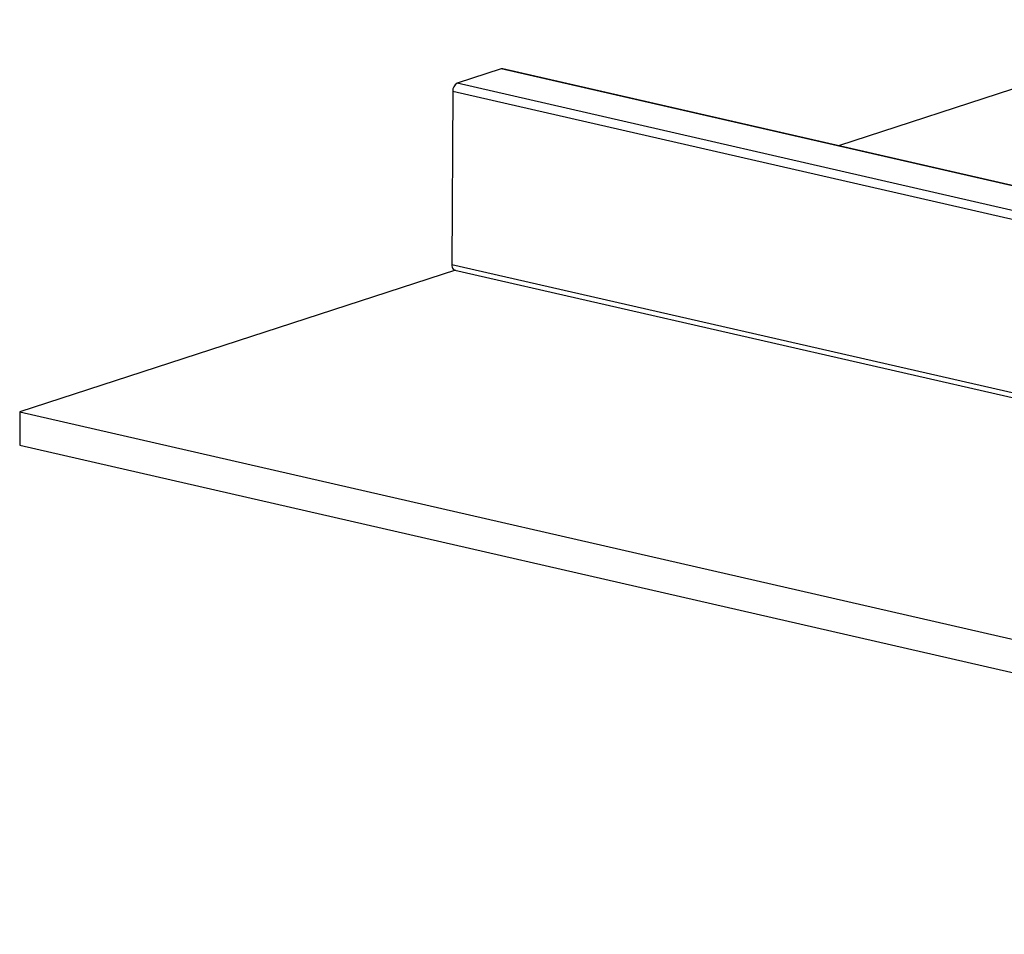
# Model space of a CAD drawing. Extents: x 2 to 154, y 1 to 99.
# Drawn here: x 127 to 133, y 28 to 34 of the extents above; entities that cross this region are included whole.
import ezdxf

# ---------------------------------------------------------------- set-up
doc = ezdxf.new("R2010")
doc.units = 0
doc.header["$MEASUREMENT"] = 0
doc.linetypes.add('SLD-SOLID', pattern=[0])
doc.layers.get('0').update_dxf_attribs({"linetype": 'CONTINUOUS'})

msp = doc.modelspace()

# ---------------------------------------------------------------- linework, layer by layer
at = {"color": 7, "linetype": 'SLD-SOLID'}
for p, q in [((134.0995, 33.9915), (131.7656, 33.2332)), ((129.7369, 33.6951), (129.4716, 33.6089)), ((142.5899, 30.7526), (129.7369, 33.6951)), ((142.599, 30.7531), (129.746, 33.6956)), ((142.3246, 30.6664), (129.4716, 33.6089)), ((129.4449, 33.5602), (129.4399, 32.5177)), ((142.2979, 30.6177), (129.4449, 33.5602)), ((129.4615, 32.4846), (126.8402, 31.633)), ((142.2928, 29.5752), (129.4399, 32.5177)), ((129.4571, 32.4857), (142.3101, 29.5432)), ((126.8402, 31.633), (126.8392, 31.4325)), ((126.8402, 31.633), (139.6932, 28.6906)), ((126.8392, 31.4325), (139.6922, 28.4901))]:
    msp.add_line(p, q, dxfattribs=at)
at = {"color": 7, "linetype": 'SLD-SOLID', "flags": 128}
for points in [[(129.746, 33.6956), (129.7421, 33.696), (129.7369, 33.6951)], [(129.4399, 32.5177), (129.4403, 32.51), (129.4418, 32.503), (129.4442, 32.4968), (129.4475, 32.4918), (129.4515, 32.4881), (129.4561, 32.4859), (129.4571, 32.4857)]]:
    msp.add_lwpolyline(points, dxfattribs=at)
at = {"color": 7, "linetype": 'SLD-SOLID'}
msp.add_arc((129.4964, 33.5636), 0.0516, 118.70505, 183.80649, dxfattribs=at)

doc.saveas('drawing.dxf')
